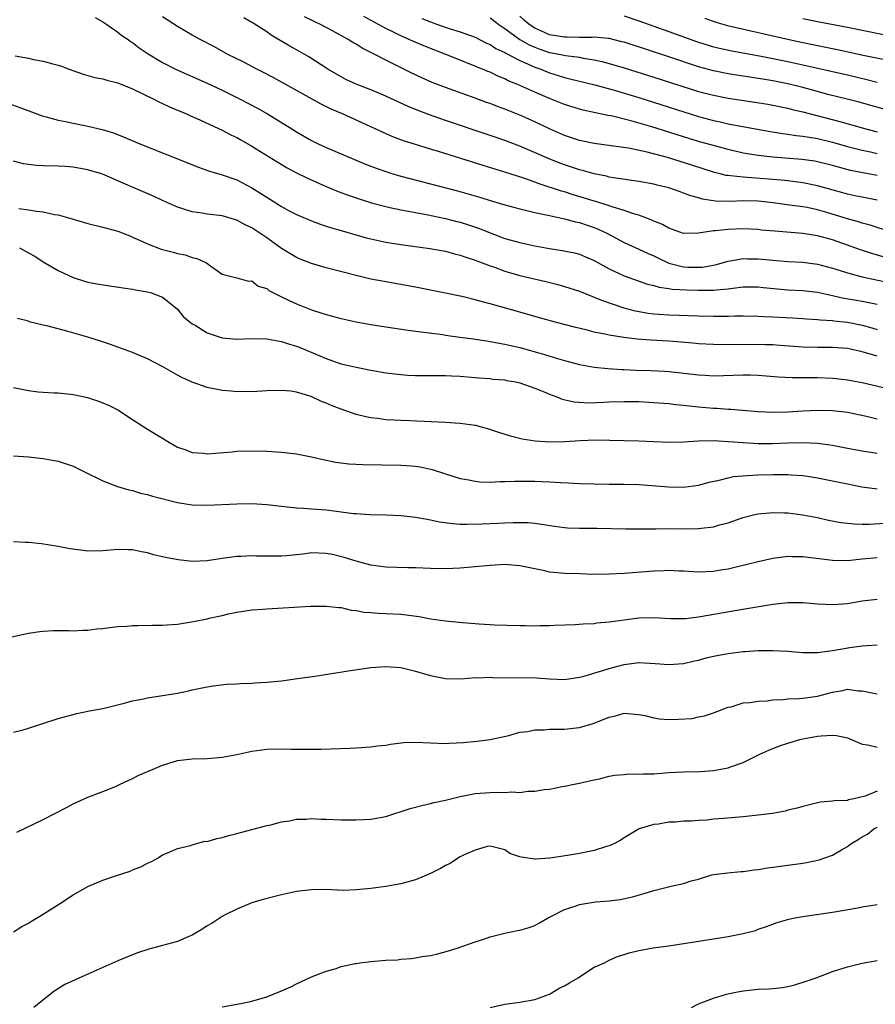
# Model space of a CAD drawing. Units: inches. Extents: x 2622000 to 2625000, y 1479000 to 1482000.
# Drawn here: x 2623296 to 2623411, y 1479239 to 1479372 of the extents above; entities that cross this region are included whole.
import ezdxf

# ---------------------------------------------------------------- set-up
doc = ezdxf.new("R2010")
doc.units = ezdxf.units.IN
doc.header["$MEASUREMENT"] = 0
doc.layers.add('LD26221479_2ft', color=192, linetype='Continuous')

msp = doc.modelspace()

# ---------------------------------------------------------------- linework, layer by layer
at = {"layer": 'LD26221479_2ft'}
for points, elevation in [([(2623305.95, 1479371.95), (2623307, 1479371.35), (2623307.52, 1479371), (2623309, 1479369.97), (2623309.55, 1479369.55), (2623310.38, 1479369), (2623310.73, 1479368.73), (2623311, 1479368.57), (2623311.89, 1479367.89), (2623313.07, 1479367.07), (2623315, 1479365.89), (2623316.77, 1479365), (2623321, 1479363.11), (2623323, 1479362.18), (2623325.43, 1479361), (2623327.76, 1479359.76), (2623329.1, 1479359), (2623332.37, 1479357), (2623333, 1479356.59), (2623335, 1479355.44), (2623335.9, 1479355), (2623337, 1479354.5), (2623342.27, 1479352.27), (2623343.72, 1479351.72), (2623345, 1479351.26), (2623345.83, 1479351), (2623347, 1479350.65), (2623354.65, 1479348.65), (2623356.22, 1479348.22), (2623357.76, 1479347.76), (2623359, 1479347.37), (2623361, 1479346.79), (2623363, 1479346.26), (2623363.95, 1479346.05), (2623365, 1479345.78), (2623366.54, 1479345.46), (2623367, 1479345.34), (2623369, 1479344.9), (2623370.5, 1479344.5), (2623371, 1479344.4), (2623372.05, 1479344.05), (2623373, 1479343.75), (2623373.54, 1479343.54), (2623374.67, 1479343), (2623377, 1479341.75), (2623379, 1479340.86), (2623380.25, 1479340.25), (2623381, 1479339.93), (2623381.61, 1479339.61), (2623383, 1479338.96), (2623385, 1479338.46), (2623385.56, 1479338.44), (2623387, 1479338.4), (2623387.56, 1479338.44), (2623389.25, 1479338.75), (2623391, 1479339.24), (2623391.27, 1479339.27), (2623393, 1479339.57), (2623393.55, 1479339.55), (2623395, 1479339.54), (2623395.5, 1479339.5), (2623397, 1479339.34), (2623399, 1479339.18), (2623401, 1479339.08), (2623403, 1479338.83), (2623405, 1479338.3), (2623406.03, 1479337.97), (2623407, 1479337.65), (2623409, 1479337.12), (2623414.05, 1479336.05)], 10524), ([(2623411.83, 1479339.83), (2623410.27, 1479340.27), (2623408.75, 1479340.75), (2623405, 1479342.08), (2623403, 1479342.63), (2623401, 1479342.96), (2623397.24, 1479343.24), (2623395.41, 1479343.41), (2623395, 1479343.47), (2623393, 1479343.57), (2623391, 1479343.5), (2623389.3, 1479343.3), (2623389, 1479343.29), (2623387, 1479343), (2623385, 1479342.95), (2623383.49, 1479343.49), (2623383, 1479343.65), (2623382.16, 1479344.16), (2623381, 1479344.62), (2623380.75, 1479344.75), (2623379, 1479345.41), (2623378.44, 1479345.56), (2623377, 1479346.05), (2623375.52, 1479346.48), (2623375, 1479346.67), (2623373.23, 1479347.23), (2623373, 1479347.28), (2623371.7, 1479347.7), (2623370.15, 1479348.15), (2623369, 1479348.52), (2623368.62, 1479348.62), (2623365.61, 1479349.61), (2623365, 1479349.85), (2623363.67, 1479350.33), (2623361, 1479351.19), (2623358.06, 1479352.06), (2623352.06, 1479353.94), (2623351, 1479354.25), (2623349, 1479354.88), (2623347.4, 1479355.4), (2623345.94, 1479355.94), (2623344.54, 1479356.54), (2623339.2, 1479359), (2623337.66, 1479359.66), (2623336.31, 1479360.31), (2623329.87, 1479363.87), (2623328.57, 1479364.57), (2623327.7, 1479365), (2623325.93, 1479365.93), (2623323.8, 1479367), (2623321.99, 1479367.99), (2623320.05, 1479369), (2623319, 1479369.59), (2623317, 1479370.76), (2623315, 1479372.06)], 10522), ([(2623413.07, 1479343.07), (2623410.05, 1479344.05), (2623409, 1479344.33), (2623408.5, 1479344.5), (2623407, 1479344.92), (2623404.23, 1479345.77), (2623403, 1479346.12), (2623401.58, 1479346.42), (2623401, 1479346.53), (2623399.24, 1479346.76), (2623397.04, 1479347.04), (2623395, 1479347.27), (2623393, 1479347.32), (2623391.26, 1479347.26), (2623389.29, 1479347.29), (2623387.55, 1479347.55), (2623387, 1479347.72), (2623385.98, 1479347.98), (2623385, 1479348.37), (2623384.52, 1479348.52), (2623383, 1479349.08), (2623381.44, 1479349.44), (2623381, 1479349.56), (2623379, 1479349.91), (2623375.59, 1479350.41), (2623375, 1479350.52), (2623374.63, 1479350.63), (2623373, 1479350.94), (2623371.41, 1479351.41), (2623371, 1479351.5), (2623369, 1479352.17), (2623368.39, 1479352.39), (2623366.95, 1479352.95), (2623363, 1479354.67), (2623361, 1479355.43), (2623359.82, 1479355.82), (2623359, 1479356.12), (2623353, 1479358.12), (2623350.87, 1479358.87), (2623349.42, 1479359.42), (2623348.01, 1479360.01), (2623345, 1479361.39), (2623343, 1479362.22), (2623341, 1479363), (2623339.64, 1479363.64), (2623339, 1479363.97), (2623337.23, 1479365), (2623334.65, 1479366.65), (2623333.39, 1479367.39), (2623332.1, 1479368.1), (2623329.59, 1479369.59), (2623329, 1479370.02), (2623327.17, 1479371.17), (2623327, 1479371.3), (2623325.92, 1479371.92)], 10520), ([(2623411, 1479347.4), (2623409.68, 1479347.68), (2623409, 1479347.8), (2623408.02, 1479348.02), (2623407, 1479348.23), (2623406.41, 1479348.41), (2623403, 1479349.36), (2623401, 1479349.76), (2623399, 1479350.02), (2623398.12, 1479350.12), (2623397, 1479350.21), (2623393.53, 1479350.47), (2623393, 1479350.49), (2623391.3, 1479350.7), (2623391, 1479350.71), (2623390.74, 1479350.74), (2623389.75, 1479351), (2623389.14, 1479351.14), (2623386.13, 1479352.13), (2623382.86, 1479353.14), (2623380.13, 1479353.87), (2623377.62, 1479354.38), (2623375.28, 1479354.72), (2623373, 1479355.01), (2623371, 1479355.44), (2623369, 1479356.11), (2623367, 1479357.01), (2623365, 1479357.96), (2623363, 1479358.83), (2623361, 1479359.63), (2623359.99, 1479359.99), (2623359, 1479360.39), (2623358.55, 1479360.55), (2623357, 1479361.13), (2623353, 1479362.55), (2623351.24, 1479363.24), (2623349.85, 1479363.85), (2623348.49, 1479364.49), (2623345, 1479366.22), (2623343.52, 1479367), (2623341.84, 1479367.84), (2623341, 1479368.36), (2623340.58, 1479368.58), (2623339.94, 1479369), (2623337.86, 1479370.14), (2623336.23, 1479371), (2623335.39, 1479371.39), (2623335, 1479371.6), (2623334.06, 1479372.06)], 10518), ([(2623411, 1479350.72), (2623409.08, 1479351.08), (2623407.42, 1479351.42), (2623405.83, 1479351.83), (2623405, 1479352.06), (2623403, 1479352.57), (2623402.64, 1479352.64), (2623400.9, 1479352.9), (2623397, 1479353.18), (2623395, 1479353.4), (2623393, 1479353.75), (2623391, 1479354.22), (2623389.35, 1479354.65), (2623387, 1479355.3), (2623385.69, 1479355.69), (2623380.73, 1479357.27), (2623377.92, 1479358.08), (2623375.27, 1479358.73), (2623374.81, 1479358.81), (2623373.15, 1479359.15), (2623371.5, 1479359.5), (2623371, 1479359.63), (2623369, 1479360.26), (2623367, 1479361.06), (2623365, 1479361.91), (2623362.59, 1479363), (2623361.46, 1479363.46), (2623361, 1479363.7), (2623360.07, 1479364.07), (2623359, 1479364.59), (2623358.7, 1479364.7), (2623358, 1479365), (2623357.27, 1479365.27), (2623357, 1479365.41), (2623356.31, 1479365.69), (2623355, 1479366.2), (2623353.06, 1479367), (2623350.13, 1479368.13), (2623348.72, 1479368.72), (2623348.12, 1479369), (2623347, 1479369.48), (2623346.04, 1479369.96), (2623345, 1479370.46), (2623342.07, 1479372.07)], 10516), ([(2623349.83, 1479371.83), (2623351, 1479371.35), (2623351.96, 1479371), (2623353.53, 1479370.47), (2623355, 1479370.02), (2623357, 1479369.3), (2623358.52, 1479368.52), (2623359, 1479368.32), (2623359.8, 1479367.8), (2623361, 1479367.23), (2623361.14, 1479367.14), (2623363, 1479366.18), (2623364.45, 1479365.55), (2623365, 1479365.29), (2623365.81, 1479365), (2623367, 1479364.51), (2623368.17, 1479364.17), (2623369, 1479363.89), (2623369.73, 1479363.73), (2623371, 1479363.41), (2623373.08, 1479362.92), (2623375.85, 1479362.15), (2623379, 1479361.19), (2623387, 1479358.66), (2623389, 1479358.11), (2623389.92, 1479357.92), (2623391, 1479357.68), (2623396.63, 1479356.63), (2623398.35, 1479356.35), (2623399, 1479356.29), (2623400.11, 1479356.11), (2623401, 1479356.03), (2623401.86, 1479355.86), (2623403, 1479355.69), (2623405, 1479355.2), (2623407, 1479354.63), (2623409, 1479354.13), (2623410.11, 1479353.89), (2623411, 1479353.67)], 10514), ([(2623359, 1479371.9), (2623360.2, 1479371), (2623361, 1479370.46), (2623363, 1479369), (2623364.27, 1479368.27), (2623365, 1479367.95), (2623365.69, 1479367.69), (2623367, 1479367.27), (2623368.49, 1479367), (2623369.14, 1479366.86), (2623371, 1479366.61), (2623371.5, 1479366.5), (2623373, 1479366.27), (2623374.03, 1479366.03), (2623375, 1479365.77), (2623377, 1479365.17), (2623381, 1479363.93), (2623387, 1479362.02), (2623389, 1479361.5), (2623391, 1479361.12), (2623394.59, 1479360.59), (2623396.31, 1479360.31), (2623397, 1479360.18), (2623399, 1479359.77), (2623399.6, 1479359.6), (2623401, 1479359.28), (2623405.98, 1479357.98), (2623409.46, 1479357), (2623411, 1479356.6)], 10512), ([(2623413, 1479359.33), (2623408.58, 1479360.58), (2623406.99, 1479360.99), (2623404.38, 1479361.62), (2623403, 1479361.99), (2623401, 1479362.56), (2623399, 1479363.05), (2623397, 1479363.43), (2623395.65, 1479363.65), (2623395, 1479363.77), (2623393.92, 1479363.92), (2623393, 1479364.08), (2623391, 1479364.38), (2623389, 1479364.77), (2623387, 1479365.32), (2623383, 1479366.67), (2623377, 1479368.62), (2623376.7, 1479368.7), (2623375, 1479369.11), (2623374.89, 1479369.11), (2623373, 1479369.31), (2623372.73, 1479369.27), (2623371, 1479369.28), (2623369.32, 1479369.32), (2623369, 1479369.31), (2623367, 1479369.64), (2623365.82, 1479370.18), (2623365, 1479370.51), (2623364.27, 1479371), (2623363.57, 1479371.57), (2623363, 1479372.11)], 10510), ([(2623377, 1479372.19), (2623379, 1479371.51), (2623381, 1479370.78), (2623383, 1479370.08), (2623386.72, 1479368.72), (2623387, 1479368.62), (2623389, 1479368.03), (2623389.83, 1479367.83), (2623391.49, 1479367.49), (2623395.2, 1479366.8), (2623399, 1479366.02), (2623401, 1479365.59), (2623407, 1479364.24), (2623409.63, 1479363.63), (2623411, 1479363.28)], 10508), ([(2623387.86, 1479371.86), (2623389.33, 1479371.33), (2623390.89, 1479370.89), (2623399.16, 1479369), (2623401, 1479368.61), (2623405.67, 1479367.67), (2623409.11, 1479366.89), (2623415, 1479365.71)], 10506), ([(2623412.51, 1479369.49), (2623409, 1479370.22), (2623407, 1479370.62), (2623403, 1479371.37), (2623401, 1479371.76)], 10504), ([(2623295.2, 1479366.8), (2623297, 1479366.47), (2623297.69, 1479366.31), (2623299, 1479366.09), (2623300.27, 1479365.73), (2623301, 1479365.57), (2623301.43, 1479365.43), (2623302.48, 1479365), (2623304.34, 1479364.34), (2623305.9, 1479363.9), (2623307, 1479363.7), (2623307.52, 1479363.52), (2623309, 1479363.17), (2623311, 1479362.35), (2623313.84, 1479361), (2623314.59, 1479360.59), (2623315, 1479360.42), (2623315.95, 1479359.95), (2623318.23, 1479359), (2623318.75, 1479358.75), (2623319.63, 1479358.37), (2623323, 1479356.83), (2623324.19, 1479356.19), (2623325, 1479355.82), (2623325.52, 1479355.52), (2623327, 1479354.68), (2623330.5, 1479352.5), (2623331.76, 1479351.76), (2623333, 1479351.11), (2623334.4, 1479350.4), (2623337, 1479349.26), (2623338.6, 1479348.6), (2623340.06, 1479348.06), (2623341.55, 1479347.55), (2623343.07, 1479347.07), (2623345, 1479346.55), (2623345.55, 1479346.45), (2623347, 1479346.13), (2623348.04, 1479345.96), (2623349, 1479345.77), (2623350.49, 1479345.51), (2623353, 1479344.97), (2623354.55, 1479344.55), (2623355, 1479344.45), (2623356.1, 1479344.1), (2623357.6, 1479343.6), (2623359, 1479343.04), (2623361, 1479342.29), (2623363, 1479341.72), (2623365, 1479341.29), (2623367, 1479340.95), (2623368.68, 1479340.68), (2623370.33, 1479340.33), (2623371, 1479340.15), (2623371.82, 1479339.82), (2623373, 1479339.31), (2623375, 1479338.19), (2623377, 1479337.27), (2623380.14, 1479336.14), (2623381, 1479335.94), (2623381.72, 1479335.72), (2623383, 1479335.57), (2623383.48, 1479335.48), (2623385.37, 1479335.37), (2623387, 1479335.31), (2623387.33, 1479335.33), (2623389, 1479335.33), (2623389.39, 1479335.39), (2623391, 1479335.51), (2623391.62, 1479335.62), (2623393, 1479335.77), (2623395, 1479335.8), (2623395.71, 1479335.71), (2623399, 1479335.37), (2623401, 1479335.27), (2623403, 1479335.05), (2623405, 1479334.62), (2623406.31, 1479334.31), (2623407.95, 1479334.05), (2623409, 1479333.86), (2623411, 1479333.47)], 10526), ([(2623294.38, 1479360.38), (2623295.86, 1479359.86), (2623298.14, 1479359), (2623299, 1479358.71), (2623299.37, 1479358.63), (2623301, 1479358.18), (2623301.97, 1479357.97), (2623303, 1479357.78), (2623304.56, 1479357.44), (2623305, 1479357.37), (2623306.91, 1479356.91), (2623308.44, 1479356.44), (2623309.88, 1479355.88), (2623311.97, 1479355), (2623319.84, 1479351.84), (2623321.32, 1479351.32), (2623323, 1479350.83), (2623325, 1479350.13), (2623327, 1479349.09), (2623328.29, 1479348.29), (2623329, 1479347.81), (2623331, 1479346.56), (2623331.95, 1479346.05), (2623333, 1479345.49), (2623335, 1479344.63), (2623336.19, 1479344.19), (2623337, 1479343.94), (2623337.7, 1479343.7), (2623339, 1479343.35), (2623342.37, 1479342.37), (2623343, 1479342.22), (2623345, 1479341.79), (2623347, 1479341.46), (2623350.93, 1479340.93), (2623353, 1479340.56), (2623354.23, 1479340.23), (2623355, 1479340.05), (2623355.75, 1479339.75), (2623357, 1479339.37), (2623357.25, 1479339.25), (2623359, 1479338.6), (2623359.59, 1479338.41), (2623361, 1479337.9), (2623363, 1479337.32), (2623366.5, 1479336.5), (2623368.09, 1479336.09), (2623369, 1479335.84), (2623371, 1479335.19), (2623373, 1479334.4), (2623373.97, 1479333.97), (2623376.97, 1479332.97), (2623378.54, 1479332.54), (2623380.25, 1479332.25), (2623381, 1479332.16), (2623383, 1479332.02), (2623387, 1479331.9), (2623389, 1479331.86), (2623391, 1479331.85), (2623391.88, 1479331.88), (2623393, 1479331.88), (2623395, 1479331.85), (2623395.8, 1479331.8), (2623397, 1479331.76), (2623399.62, 1479331.62), (2623401, 1479331.53), (2623401.49, 1479331.49), (2623403, 1479331.39), (2623403.34, 1479331.34), (2623405, 1479331.24), (2623405.2, 1479331.2), (2623407, 1479331.03), (2623409, 1479330.64), (2623410.29, 1479330.29), (2623411, 1479330.06)], 10528), ([(2623411, 1479326.45), (2623409, 1479327.07), (2623407.4, 1479327.4), (2623407, 1479327.5), (2623405, 1479327.62), (2623403, 1479327.62), (2623401, 1479327.69), (2623397.92, 1479327.92), (2623397, 1479327.98), (2623396.01, 1479328.01), (2623395, 1479328.04), (2623391, 1479328.01), (2623389, 1479328.02), (2623387, 1479328.14), (2623386.23, 1479328.23), (2623383, 1479328.48), (2623380.6, 1479328.6), (2623378.76, 1479328.76), (2623376.98, 1479328.98), (2623375, 1479329.27), (2623374.64, 1479329.36), (2623373, 1479329.68), (2623372.06, 1479329.94), (2623370.36, 1479330.36), (2623367.91, 1479331), (2623365.63, 1479331.63), (2623363, 1479332.38), (2623359, 1479333.51), (2623357.8, 1479333.8), (2623357, 1479334.04), (2623355.63, 1479334.37), (2623355, 1479334.52), (2623353, 1479334.94), (2623351, 1479335.34), (2623349, 1479335.72), (2623344.52, 1479336.52), (2623343, 1479336.82), (2623341, 1479337.28), (2623337, 1479338.33), (2623335, 1479338.91), (2623333.49, 1479339.49), (2623333, 1479339.7), (2623331, 1479340.93), (2623329, 1479342.34), (2623327, 1479343.69), (2623326.12, 1479344.12), (2623325, 1479344.73), (2623323, 1479345.3), (2623321, 1479345.55), (2623320.32, 1479345.68), (2623319, 1479345.85), (2623317.73, 1479346.27), (2623317, 1479346.47), (2623315, 1479347.39), (2623313.91, 1479347.91), (2623311.4, 1479349), (2623309.71, 1479349.71), (2623307.19, 1479350.81), (2623306.66, 1479351), (2623305.38, 1479351.38), (2623305, 1479351.51), (2623303.71, 1479351.71), (2623303, 1479351.87), (2623301.93, 1479351.93), (2623301, 1479352), (2623299, 1479352.02), (2623298.08, 1479352.08), (2623297, 1479352.19), (2623296.32, 1479352.32), (2623295, 1479352.65)], 10530), ([(2623295.72, 1479346.28), (2623297, 1479346.11), (2623298.08, 1479345.92), (2623299, 1479345.83), (2623300.51, 1479345.49), (2623301, 1479345.43), (2623302.56, 1479345), (2623305, 1479344.29), (2623307, 1479343.81), (2623309, 1479343.26), (2623310.61, 1479342.61), (2623311, 1479342.47), (2623311.94, 1479342.06), (2623313, 1479341.56), (2623314.84, 1479340.84), (2623316.43, 1479340.43), (2623317, 1479340.25), (2623318.06, 1479340.06), (2623319, 1479339.7), (2623319.6, 1479339.6), (2623320.91, 1479339), (2623321.31, 1479338.69), (2623323, 1479337.5), (2623324.99, 1479337.01), (2623326.56, 1479336.56), (2623327, 1479336.59), (2623327.85, 1479335.85), (2623329, 1479335.54), (2623329.28, 1479335.28), (2623331, 1479334.43), (2623332.04, 1479333.96), (2623333, 1479333.5), (2623335, 1479332.71), (2623336.29, 1479332.29), (2623337, 1479332.05), (2623339, 1479331.51), (2623341, 1479331.07), (2623343, 1479330.7), (2623345, 1479330.39), (2623348.02, 1479329.98), (2623349.72, 1479329.72), (2623352.64, 1479329.36), (2623353, 1479329.3), (2623354.96, 1479329.04), (2623356.78, 1479328.78), (2623357, 1479328.76), (2623358.51, 1479328.51), (2623359, 1479328.45), (2623360.21, 1479328.21), (2623361, 1479328.07), (2623363, 1479327.63), (2623363.5, 1479327.5), (2623365.07, 1479327.07), (2623366.61, 1479326.61), (2623367.74, 1479326.26), (2623369, 1479325.89), (2623371, 1479325.36), (2623373, 1479325), (2623374.81, 1479324.81), (2623376.69, 1479324.69), (2623377, 1479324.68), (2623378.6, 1479324.6), (2623380.54, 1479324.54), (2623382.45, 1479324.45), (2623383, 1479324.42), (2623384.28, 1479324.28), (2623387, 1479323.94), (2623387.9, 1479323.9), (2623389, 1479323.85), (2623393, 1479323.98), (2623393.96, 1479323.96), (2623395, 1479323.9), (2623397.69, 1479323.69), (2623399.6, 1479323.6), (2623401.6, 1479323.6), (2623403, 1479323.61), (2623405, 1479323.53), (2623405.49, 1479323.49), (2623407, 1479323.3), (2623409, 1479322.95), (2623413, 1479321.99)], 10532), ([(2623295.78, 1479341), (2623296.59, 1479340.59), (2623297, 1479340.35), (2623297.88, 1479339.88), (2623299, 1479339.12), (2623301, 1479337.96), (2623303, 1479337.02), (2623304.54, 1479336.54), (2623305, 1479336.42), (2623306.18, 1479336.18), (2623307.9, 1479335.9), (2623311, 1479335.45), (2623311.37, 1479335.37), (2623313, 1479335.11), (2623313.38, 1479335), (2623315, 1479334.37), (2623316.74, 1479333), (2623317, 1479332.78), (2623317.78, 1479331.78), (2623318.76, 1479331), (2623319, 1479330.83), (2623319.39, 1479330.61), (2623321, 1479329.6), (2623323, 1479328.93), (2623325, 1479328.75), (2623327, 1479328.84), (2623329, 1479328.81), (2623330.51, 1479328.51), (2623331, 1479328.46), (2623332.07, 1479328.07), (2623333, 1479327.82), (2623333.59, 1479327.59), (2623337, 1479326.14), (2623338.34, 1479325.66), (2623339, 1479325.45), (2623341, 1479324.97), (2623343, 1479324.57), (2623345, 1479324.24), (2623347, 1479324), (2623347.93, 1479323.93), (2623349, 1479323.88), (2623351, 1479323.87), (2623351.89, 1479323.89), (2623353, 1479323.87), (2623353.84, 1479323.84), (2623355, 1479323.77), (2623357, 1479323.62), (2623357.56, 1479323.56), (2623359, 1479323.47), (2623359.4, 1479323.4), (2623361, 1479323.27), (2623361.22, 1479323.22), (2623362.46, 1479323), (2623363, 1479322.88), (2623365, 1479322.16), (2623366.38, 1479321.62), (2623367, 1479321.36), (2623367.98, 1479321), (2623368.69, 1479320.69), (2623370.32, 1479320.32), (2623372.22, 1479320.22), (2623374.3, 1479320.3), (2623375, 1479320.34), (2623377, 1479320.4), (2623379, 1479320.36), (2623381, 1479320.26), (2623383, 1479320.11), (2623383.97, 1479319.97), (2623385, 1479319.89), (2623385.78, 1479319.78), (2623387, 1479319.65), (2623389, 1479319.47), (2623389.47, 1479319.47), (2623391, 1479319.35), (2623391.35, 1479319.35), (2623395.03, 1479319.03), (2623397, 1479318.96), (2623399, 1479319.01), (2623401, 1479319.13), (2623403, 1479319.22), (2623405, 1479319.17), (2623407, 1479318.97), (2623409.57, 1479318.43), (2623411, 1479318.06)], 10534), ([(2623411, 1479313.41), (2623409, 1479313.69), (2623407, 1479314.07), (2623405, 1479314.47), (2623403, 1479314.75), (2623401, 1479314.83), (2623399, 1479314.78), (2623397, 1479314.7), (2623395, 1479314.7), (2623393, 1479314.81), (2623391.02, 1479314.98), (2623389, 1479315.09), (2623387, 1479315.05), (2623385, 1479314.92), (2623383, 1479314.87), (2623381, 1479314.95), (2623379, 1479315.05), (2623377, 1479315.12), (2623373.18, 1479315.18), (2623371.11, 1479315.11), (2623369.05, 1479314.96), (2623367.08, 1479314.92), (2623365.07, 1479315.07), (2623363.34, 1479315.34), (2623361.73, 1479315.73), (2623360.2, 1479316.2), (2623358.7, 1479316.7), (2623357.66, 1479317), (2623357.14, 1479317.14), (2623357, 1479317.16), (2623355, 1479317.44), (2623353, 1479317.56), (2623348.22, 1479317.78), (2623347, 1479317.82), (2623346.11, 1479317.89), (2623345, 1479317.94), (2623343.91, 1479318.09), (2623343, 1479318.19), (2623342.33, 1479318.33), (2623341, 1479318.65), (2623339, 1479319.35), (2623337.8, 1479319.8), (2623337, 1479320.17), (2623336.37, 1479320.37), (2623334.97, 1479321.03), (2623333, 1479321.62), (2623332.25, 1479321.75), (2623331, 1479321.88), (2623329, 1479321.82), (2623327, 1479321.7), (2623326.29, 1479321.71), (2623325, 1479321.69), (2623324.22, 1479321.78), (2623323, 1479321.86), (2623321.9, 1479322.1), (2623321, 1479322.26), (2623319, 1479322.99), (2623317.61, 1479323.61), (2623317, 1479323.93), (2623315.14, 1479325), (2623313, 1479326.09), (2623310.96, 1479326.96), (2623308.02, 1479328.02), (2623306.53, 1479328.53), (2623305, 1479329.02), (2623302.16, 1479329.84), (2623301, 1479330.12), (2623299.46, 1479330.54), (2623299, 1479330.63), (2623297.1, 1479331.1), (2623297, 1479331.15), (2623295.54, 1479331.54)], 10536), ([(2623295, 1479322.24), (2623297, 1479321.85), (2623298.3, 1479321.7), (2623299, 1479321.64), (2623300.46, 1479321.54), (2623301, 1479321.53), (2623302.64, 1479321.36), (2623303, 1479321.33), (2623304.92, 1479320.92), (2623306.43, 1479320.43), (2623307, 1479320.22), (2623307.84, 1479319.84), (2623309, 1479319.27), (2623311, 1479317.98), (2623312.48, 1479317), (2623314.04, 1479316.04), (2623315, 1479315.47), (2623315.74, 1479315), (2623317, 1479314.27), (2623318.12, 1479313.88), (2623319, 1479313.53), (2623320.57, 1479313.43), (2623321, 1479313.37), (2623324.37, 1479313.63), (2623325, 1479313.69), (2623327, 1479313.76), (2623329, 1479313.72), (2623331, 1479313.58), (2623333, 1479313.34), (2623335, 1479312.96), (2623336.59, 1479312.59), (2623338.25, 1479312.25), (2623340.03, 1479312.03), (2623341.92, 1479311.92), (2623347, 1479311.84), (2623347.79, 1479311.79), (2623349, 1479311.69), (2623349.61, 1479311.61), (2623351.25, 1479311.25), (2623353, 1479310.67), (2623355, 1479310.03), (2623356.15, 1479309.85), (2623357, 1479309.66), (2623357.59, 1479309.59), (2623359, 1479309.57), (2623360.36, 1479309.64), (2623361, 1479309.62), (2623362.31, 1479309.69), (2623365, 1479309.69), (2623367, 1479309.61), (2623368.49, 1479309.51), (2623369.48, 1479309.48), (2623371, 1479309.39), (2623373, 1479309.31), (2623375, 1479309.27), (2623377, 1479309.27), (2623379, 1479309.22), (2623383, 1479308.91), (2623385, 1479308.89), (2623387, 1479309.15), (2623388.45, 1479309.55), (2623389.8, 1479309.8), (2623391, 1479310.14), (2623391.71, 1479310.29), (2623393.54, 1479310.46), (2623395, 1479310.53), (2623397, 1479310.58), (2623398.59, 1479310.59), (2623399, 1479310.58), (2623399.46, 1479310.54), (2623401, 1479310.46), (2623401.65, 1479310.35), (2623403, 1479310.15), (2623407, 1479309.31), (2623408.93, 1479308.93), (2623410.69, 1479308.69), (2623411, 1479308.67)], 10538), ([(2623295, 1479313.07), (2623297, 1479312.95), (2623299, 1479312.73), (2623300.45, 1479312.45), (2623301, 1479312.36), (2623303, 1479311.7), (2623304.44, 1479311), (2623307, 1479309.72), (2623308.97, 1479308.97), (2623310.5, 1479308.5), (2623311, 1479308.41), (2623312.07, 1479308.07), (2623313, 1479307.88), (2623313.67, 1479307.67), (2623317, 1479306.82), (2623319, 1479306.52), (2623321, 1479306.47), (2623325, 1479306.66), (2623327, 1479306.68), (2623329, 1479306.56), (2623331, 1479306.31), (2623331.75, 1479306.25), (2623333, 1479306.09), (2623333.93, 1479306.07), (2623335, 1479305.98), (2623337, 1479305.84), (2623338.36, 1479305.64), (2623339, 1479305.57), (2623340.65, 1479305.35), (2623341, 1479305.32), (2623342.79, 1479305.21), (2623345, 1479305.16), (2623347, 1479305.09), (2623349, 1479304.87), (2623350.56, 1479304.56), (2623351, 1479304.51), (2623352.22, 1479304.22), (2623353.99, 1479303.99), (2623355, 1479303.93), (2623355.91, 1479303.91), (2623357.96, 1479303.96), (2623360.04, 1479304.04), (2623361, 1479304.07), (2623362.13, 1479304.13), (2623364.12, 1479304.12), (2623365, 1479304.04), (2623365.92, 1479303.92), (2623367.64, 1479303.64), (2623369, 1479303.46), (2623369.43, 1479303.43), (2623371, 1479303.37), (2623373.36, 1479303.36), (2623377.26, 1479303.26), (2623379.26, 1479303.26), (2623381, 1479303.3), (2623381.28, 1479303.28), (2623383, 1479303.31), (2623385, 1479303.28), (2623387, 1479303.31), (2623387.38, 1479303.38), (2623389, 1479303.55), (2623389.81, 1479303.81), (2623391, 1479304.09), (2623392.72, 1479304.72), (2623393, 1479304.81), (2623394.76, 1479305.24), (2623395, 1479305.28), (2623396.55, 1479305.45), (2623397, 1479305.46), (2623398.55, 1479305.45), (2623399, 1479305.43), (2623401, 1479305.18), (2623403, 1479304.79), (2623404.46, 1479304.46), (2623406.14, 1479304.14), (2623407, 1479304.03), (2623407.94, 1479303.94), (2623409, 1479303.92), (2623409.93, 1479303.93), (2623414.19, 1479304.19)], 10540), ([(2623411, 1479299.37), (2623409, 1479299.19), (2623407, 1479298.97), (2623405.01, 1479299.01), (2623401, 1479299.52), (2623399.53, 1479299.53), (2623399, 1479299.55), (2623397.33, 1479299.33), (2623397, 1479299.3), (2623395, 1479298.84), (2623393.53, 1479298.47), (2623391.9, 1479298.1), (2623391, 1479297.88), (2623390.23, 1479297.77), (2623389, 1479297.54), (2623387, 1479297.47), (2623385, 1479297.61), (2623384.39, 1479297.61), (2623383, 1479297.67), (2623382.37, 1479297.64), (2623381, 1479297.58), (2623377, 1479297.3), (2623375, 1479297.19), (2623373, 1479297.17), (2623371, 1479297.22), (2623369, 1479297.29), (2623367, 1479297.48), (2623366.38, 1479297.62), (2623365, 1479297.9), (2623363, 1479298.33), (2623361, 1479298.47), (2623359, 1479298.37), (2623355, 1479298), (2623353, 1479297.89), (2623351, 1479297.94), (2623349, 1479298.04), (2623347.96, 1479298.04), (2623345, 1479298.14), (2623343, 1479298.4), (2623341, 1479298.92), (2623339.43, 1479299.43), (2623337.82, 1479299.82), (2623337, 1479299.99), (2623335, 1479300.04), (2623333.9, 1479299.9), (2623331.67, 1479299.67), (2623331, 1479299.63), (2623329.6, 1479299.6), (2623329, 1479299.62), (2623327.63, 1479299.63), (2623327, 1479299.66), (2623325.58, 1479299.58), (2623325, 1479299.57), (2623323, 1479299.29), (2623321, 1479298.97), (2623319, 1479298.9), (2623317.12, 1479299.12), (2623315.43, 1479299.43), (2623315, 1479299.54), (2623313.8, 1479299.8), (2623313, 1479300.04), (2623312.17, 1479300.17), (2623311, 1479300.45), (2623310.45, 1479300.45), (2623309, 1479300.51), (2623307, 1479300.33), (2623305, 1479300.28), (2623304.35, 1479300.35), (2623302.58, 1479300.58), (2623301, 1479300.89), (2623298.74, 1479301.26), (2623297, 1479301.44), (2623296.57, 1479301.43), (2623295, 1479301.55)], 10542), ([(2623294.77, 1479288.77), (2623297, 1479289.25), (2623298.51, 1479289.49), (2623299, 1479289.56), (2623300.38, 1479289.62), (2623302.38, 1479289.62), (2623303, 1479289.58), (2623304.32, 1479289.68), (2623305, 1479289.67), (2623306.15, 1479289.85), (2623307, 1479289.9), (2623307.95, 1479290.05), (2623309, 1479290.15), (2623310.23, 1479290.23), (2623311, 1479290.3), (2623311.68, 1479290.32), (2623313.66, 1479290.34), (2623315, 1479290.34), (2623315.61, 1479290.39), (2623317, 1479290.49), (2623319.17, 1479290.83), (2623321, 1479291.2), (2623321.27, 1479291.27), (2623323, 1479291.64), (2623323.86, 1479291.86), (2623325, 1479292.09), (2623327, 1479292.4), (2623328.48, 1479292.48), (2623329, 1479292.54), (2623334.89, 1479292.89), (2623337, 1479292.91), (2623338.71, 1479292.71), (2623339, 1479292.7), (2623340.37, 1479292.37), (2623341, 1479292.33), (2623342.1, 1479292.1), (2623343, 1479292.05), (2623343.96, 1479291.96), (2623345, 1479291.93), (2623347, 1479291.82), (2623347.74, 1479291.74), (2623349.49, 1479291.49), (2623351, 1479291.21), (2623353, 1479290.93), (2623355.3, 1479290.7), (2623357, 1479290.57), (2623357.49, 1479290.51), (2623359, 1479290.43), (2623359.61, 1479290.39), (2623363, 1479290.28), (2623363.71, 1479290.29), (2623365, 1479290.27), (2623365.7, 1479290.3), (2623367, 1479290.3), (2623367.66, 1479290.34), (2623370.42, 1479290.42), (2623371.49, 1479290.51), (2623373, 1479290.59), (2623373.36, 1479290.64), (2623375, 1479290.79), (2623377, 1479291.07), (2623379, 1479291.31), (2623381, 1479291.36), (2623383.25, 1479291.25), (2623385, 1479291.24), (2623385.26, 1479291.26), (2623387, 1479291.45), (2623392.42, 1479292.42), (2623397, 1479293.15), (2623399, 1479293.39), (2623400.63, 1479293.37), (2623401, 1479293.38), (2623403, 1479293.2), (2623405.13, 1479293.13), (2623407, 1479293.27), (2623409, 1479293.59), (2623411, 1479293.84)], 10544), ([(2623295, 1479275.97), (2623296.31, 1479276.31), (2623297, 1479276.51), (2623301, 1479277.82), (2623303, 1479278.36), (2623303.52, 1479278.48), (2623305.18, 1479278.82), (2623307, 1479279.16), (2623309.87, 1479279.87), (2623311, 1479280.18), (2623312.46, 1479280.46), (2623313, 1479280.59), (2623317, 1479281.23), (2623318.48, 1479281.52), (2623319, 1479281.64), (2623321, 1479282.06), (2623321.81, 1479282.19), (2623323.59, 1479282.41), (2623325, 1479282.48), (2623325.48, 1479282.52), (2623327, 1479282.55), (2623327.41, 1479282.59), (2623329, 1479282.68), (2623331, 1479282.88), (2623333.16, 1479283.16), (2623335.49, 1479283.49), (2623340.24, 1479284.24), (2623343, 1479284.64), (2623345, 1479284.81), (2623347, 1479284.67), (2623349, 1479284.18), (2623349.89, 1479283.89), (2623351, 1479283.57), (2623353, 1479283.16), (2623355.14, 1479283.14), (2623357, 1479283.31), (2623357.29, 1479283.29), (2623359, 1479283.35), (2623359.32, 1479283.32), (2623365.25, 1479283.25), (2623367, 1479283.13), (2623369, 1479283.06), (2623371, 1479283.34), (2623371.45, 1479283.45), (2623374.3, 1479284.3), (2623375, 1479284.54), (2623377, 1479285.08), (2623379, 1479285.33), (2623381.2, 1479285.2), (2623383, 1479285.05), (2623385, 1479285.2), (2623386.45, 1479285.55), (2623387, 1479285.66), (2623388.05, 1479285.95), (2623389, 1479286.16), (2623390.43, 1479286.43), (2623391, 1479286.55), (2623393, 1479286.79), (2623393.21, 1479286.79), (2623395, 1479286.92), (2623397, 1479286.94), (2623399, 1479286.85), (2623401, 1479286.66), (2623401.32, 1479286.68), (2623403, 1479286.66), (2623403.28, 1479286.72), (2623405, 1479286.92), (2623407.33, 1479287.33), (2623409, 1479287.56), (2623409.62, 1479287.62), (2623411, 1479287.71)], 10546), ([(2623295.45, 1479262.55), (2623299, 1479264.26), (2623302.13, 1479265.87), (2623303, 1479266.35), (2623305, 1479267.24), (2623307, 1479268), (2623308.7, 1479268.7), (2623309.33, 1479269), (2623311, 1479269.74), (2623311.82, 1479270.18), (2623313.77, 1479271), (2623315, 1479271.54), (2623317, 1479272.18), (2623319, 1479272.41), (2623321, 1479272.46), (2623323, 1479272.6), (2623325, 1479272.98), (2623327, 1479273.42), (2623329, 1479273.69), (2623331, 1479273.74), (2623332.3, 1479273.7), (2623334.33, 1479273.67), (2623335, 1479273.68), (2623336.3, 1479273.7), (2623340.16, 1479273.84), (2623341, 1479273.87), (2623343, 1479273.99), (2623343.88, 1479274.12), (2623345, 1479274.23), (2623345.63, 1479274.37), (2623347.43, 1479274.57), (2623349, 1479274.62), (2623353, 1479274.47), (2623353.52, 1479274.48), (2623355.4, 1479274.6), (2623357.23, 1479274.77), (2623359, 1479274.97), (2623361.52, 1479275.52), (2623363, 1479275.96), (2623364.08, 1479276.08), (2623365, 1479276.3), (2623366.29, 1479276.29), (2623367, 1479276.37), (2623368.36, 1479276.36), (2623369, 1479276.38), (2623370.56, 1479276.56), (2623371, 1479276.59), (2623372.87, 1479277.13), (2623375, 1479278), (2623375.84, 1479278.16), (2623377, 1479278.51), (2623379, 1479278.35), (2623379.8, 1479278.2), (2623381, 1479277.9), (2623381.78, 1479277.78), (2623383, 1479277.69), (2623384.3, 1479277.7), (2623386.17, 1479277.83), (2623387, 1479278.02), (2623387.82, 1479278.18), (2623389, 1479278.56), (2623391, 1479279.31), (2623391.39, 1479279.39), (2623393, 1479279.9), (2623393.95, 1479279.95), (2623395, 1479280.15), (2623396.19, 1479280.19), (2623397, 1479280.3), (2623398.36, 1479280.36), (2623399, 1479280.44), (2623400.49, 1479280.49), (2623401, 1479280.55), (2623403, 1479280.82), (2623405, 1479281.36), (2623406.41, 1479281.59), (2623407, 1479281.73), (2623408.46, 1479281.54), (2623409, 1479281.52), (2623411, 1479281.12)], 10548), ([(2623295, 1479249.18), (2623296.13, 1479249.87), (2623297, 1479250.32), (2623297.41, 1479250.59), (2623299, 1479251.52), (2623301.29, 1479253), (2623303, 1479254.14), (2623305, 1479255.24), (2623307, 1479256.09), (2623308.7, 1479256.7), (2623310.67, 1479257.33), (2623311, 1479257.5), (2623312.11, 1479257.89), (2623313, 1479258.39), (2623313.44, 1479258.56), (2623314.28, 1479259), (2623315, 1479259.48), (2623315.8, 1479259.8), (2623317, 1479260.37), (2623318.76, 1479260.76), (2623319, 1479260.86), (2623320.68, 1479261.32), (2623321, 1479261.31), (2623322.29, 1479261.71), (2623323, 1479261.81), (2623323.92, 1479262.08), (2623325, 1479262.35), (2623329, 1479263.43), (2623329.55, 1479263.55), (2623331, 1479263.92), (2623332.08, 1479264.08), (2623333, 1479264.28), (2623334.3, 1479264.3), (2623335, 1479264.37), (2623336.3, 1479264.3), (2623337, 1479264.29), (2623339, 1479264.21), (2623340.19, 1479264.19), (2623341, 1479264.2), (2623343, 1479264.3), (2623345, 1479264.66), (2623348.29, 1479265.71), (2623349.86, 1479266.14), (2623351, 1479266.38), (2623351.48, 1479266.52), (2623353, 1479266.85), (2623355, 1479267.35), (2623355.42, 1479267.42), (2623357, 1479267.74), (2623359, 1479267.88), (2623359.9, 1479267.9), (2623361, 1479267.86), (2623361.95, 1479267.95), (2623363, 1479267.89), (2623364.06, 1479268.06), (2623365, 1479268.05), (2623366.29, 1479268.29), (2623367, 1479268.33), (2623368.67, 1479268.66), (2623369, 1479268.71), (2623370.32, 1479269), (2623371, 1479269.13), (2623372.53, 1479269.47), (2623373, 1479269.56), (2623373.71, 1479269.71), (2623375, 1479270.06), (2623375.78, 1479270.22), (2623377, 1479270.31), (2623377.63, 1479270.37), (2623379, 1479270.33), (2623379.63, 1479270.37), (2623381, 1479270.4), (2623383, 1479270.56), (2623385, 1479270.65), (2623387.29, 1479270.71), (2623389, 1479270.82), (2623391, 1479271.19), (2623391.32, 1479271.32), (2623393, 1479271.92), (2623395.23, 1479273), (2623396.44, 1479273.56), (2623397.87, 1479274.13), (2623399, 1479274.52), (2623400.63, 1479275), (2623401, 1479275.09), (2623403, 1479275.45), (2623403.5, 1479275.5), (2623405, 1479275.59), (2623405.53, 1479275.53), (2623407, 1479275.22), (2623409, 1479274.38), (2623409.74, 1479274.26), (2623411, 1479273.96)], 10550), ([(2623411, 1479268.06), (2623409.38, 1479267.38), (2623407.85, 1479267), (2623407.13, 1479266.87), (2623407, 1479266.81), (2623405.23, 1479266.77), (2623405, 1479266.69), (2623403.41, 1479266.59), (2623403, 1479266.48), (2623401, 1479266), (2623400.25, 1479265.75), (2623399, 1479265.49), (2623398.63, 1479265.37), (2623396.93, 1479265.07), (2623395, 1479264.81), (2623393, 1479264.61), (2623390.37, 1479264.37), (2623389, 1479264.27), (2623388.17, 1479264.17), (2623387, 1479264.12), (2623386.02, 1479264.02), (2623385, 1479264.03), (2623383.9, 1479263.9), (2623383, 1479263.89), (2623381.64, 1479263.64), (2623381, 1479263.58), (2623379.02, 1479262.98), (2623377, 1479261.8), (2623376.55, 1479261.45), (2623375.63, 1479261), (2623375, 1479260.73), (2623374.63, 1479260.63), (2623373, 1479260.08), (2623371, 1479259.66), (2623369.39, 1479259.39), (2623367.04, 1479259.04), (2623365.08, 1479258.92), (2623365, 1479258.9), (2623363.17, 1479259.17), (2623363, 1479259.25), (2623361.67, 1479259.67), (2623361, 1479260.17), (2623359, 1479260.66), (2623358.62, 1479260.62), (2623357, 1479260.15), (2623355.51, 1479259.51), (2623355, 1479259.24), (2623354.61, 1479259), (2623353.65, 1479258.35), (2623353, 1479258.07), (2623352.35, 1479257.65), (2623350.99, 1479257.01), (2623349, 1479256.16), (2623347, 1479255.6), (2623345, 1479255.25), (2623343, 1479254.98), (2623341, 1479254.78), (2623339.27, 1479254.73), (2623337, 1479254.83), (2623335, 1479254.82), (2623333, 1479254.57), (2623331, 1479254.14), (2623330.09, 1479253.91), (2623328.51, 1479253.49), (2623327, 1479253.04), (2623325, 1479252.22), (2623323.43, 1479251.43), (2623323, 1479251.2), (2623321.68, 1479250.32), (2623321, 1479249.96), (2623320.43, 1479249.57), (2623319, 1479248.73), (2623318.54, 1479248.54), (2623317, 1479247.86), (2623315, 1479247.31), (2623313.15, 1479246.85), (2623311.65, 1479246.35), (2623309, 1479245.26), (2623307, 1479244.38), (2623305, 1479243.47), (2623303.27, 1479242.73), (2623301.91, 1479242.09), (2623300.66, 1479241.34), (2623300.22, 1479241), (2623297.73, 1479239)], 10552), ([(2623323, 1479239.08), (2623325.52, 1479239.52), (2623327, 1479239.83), (2623329, 1479240.41), (2623331, 1479241.22), (2623332.23, 1479241.77), (2623333, 1479242.16), (2623335, 1479243.1), (2623337, 1479243.9), (2623338.2, 1479244.2), (2623339, 1479244.49), (2623340.89, 1479244.89), (2623341, 1479244.93), (2623341.5, 1479245), (2623343, 1479245.18), (2623345, 1479245.35), (2623346.58, 1479245.42), (2623347, 1479245.48), (2623348.43, 1479245.57), (2623349, 1479245.67), (2623349.84, 1479245.84), (2623351, 1479246), (2623351.83, 1479246.17), (2623353.41, 1479246.59), (2623354.73, 1479247), (2623357, 1479247.81), (2623358.19, 1479248.19), (2623359, 1479248.49), (2623361, 1479248.99), (2623362.68, 1479249.32), (2623363, 1479249.37), (2623364.27, 1479249.73), (2623365, 1479250), (2623365.65, 1479250.35), (2623366.71, 1479251), (2623367.26, 1479251.26), (2623369, 1479252.17), (2623370.69, 1479252.69), (2623371, 1479252.82), (2623373.17, 1479253.17), (2623375, 1479253.33), (2623376.5, 1479253.5), (2623378.15, 1479253.85), (2623379.71, 1479254.29), (2623381, 1479254.69), (2623383.31, 1479255.31), (2623385, 1479255.67), (2623386.02, 1479256.02), (2623387, 1479256.23), (2623388.8, 1479256.8), (2623389, 1479256.85), (2623390.9, 1479257.1), (2623392.74, 1479257.26), (2623393, 1479257.25), (2623394.5, 1479257.5), (2623395, 1479257.53), (2623396.25, 1479257.75), (2623397, 1479257.84), (2623398.01, 1479257.99), (2623401, 1479258.39), (2623401.53, 1479258.47), (2623403.19, 1479258.81), (2623405, 1479259.45), (2623406.19, 1479260.19), (2623407, 1479260.61), (2623407.48, 1479261), (2623408.46, 1479261.54), (2623409, 1479261.93), (2623409.72, 1479262.28), (2623410.56, 1479263), (2623411, 1479263.2)], 10554), ([(2623359.02, 1479238.98), (2623361, 1479239.43), (2623363, 1479239.73), (2623365, 1479240.07), (2623367, 1479240.8), (2623368.38, 1479241.62), (2623369, 1479241.9), (2623369.67, 1479242.33), (2623370.85, 1479243), (2623371, 1479243.12), (2623373, 1479244.42), (2623374.38, 1479245), (2623375, 1479245.34), (2623376.14, 1479245.86), (2623377, 1479246.1), (2623377.67, 1479246.33), (2623379, 1479246.65), (2623379.28, 1479246.72), (2623380.93, 1479247), (2623383, 1479247.27), (2623389, 1479248.24), (2623391, 1479248.54), (2623393, 1479248.94), (2623394.64, 1479249.36), (2623395, 1479249.51), (2623396.12, 1479249.88), (2623397.57, 1479250.43), (2623399.12, 1479250.88), (2623399.71, 1479251), (2623401, 1479251.24), (2623405, 1479251.81), (2623408.4, 1479252.4), (2623409, 1479252.52), (2623411, 1479252.81)], 10556), ([(2623386.06, 1479239), (2623387, 1479239.47), (2623389, 1479240.26), (2623390.78, 1479240.78), (2623391.81, 1479241), (2623393, 1479241.23), (2623395, 1479241.44), (2623396.5, 1479241.5), (2623397, 1479241.55), (2623398.3, 1479241.7), (2623399, 1479241.83), (2623399.94, 1479242.06), (2623401.46, 1479242.54), (2623402.79, 1479243), (2623405, 1479243.83), (2623407, 1479244.47), (2623409, 1479244.95), (2623411, 1479245.31)], 10558)]:
    msp.add_lwpolyline(points, dxfattribs=dict(at, elevation=elevation))

doc.saveas('drawing.dxf')
